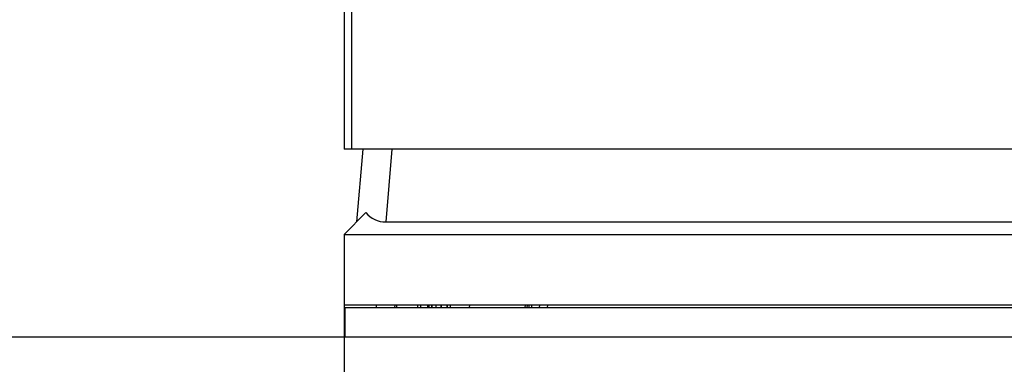
# Model space of a CAD drawing. Units: millimetres. Extents: x -3881 to 218, y 63 to 2627.
# Drawn here: x -3207 to -3139, y 1230 to 1254 of the extents above; entities that cross this region are included whole.
import ezdxf

# ---------------------------------------------------------------- set-up
doc = ezdxf.new("R2010")
doc.units = ezdxf.units.MM
doc.header["$PDSIZE"] = -5
doc.styles.get("Standard").update_dxf_attribs({"font": 'arial.ttf', "height": 20})
doc.dimstyles.new('ISO-25', dxfattribs={"dimtxt": 10, "dimasz": 20, "dimexe": 1.25, "dimexo": 0.625, "dimtad": 1, "dimdec": 0, "dimtxsty": 'Standard', "dimcen": 2.5, "dimclrd": 3, "dimclre": 3, "dimadec": 0, "dimazin": 0, "dimtfac": 1, "dimtmove": 0, "dimatfit": 3, "dimfxl": 1, "dimarcsym": 0})

# ---------------------------------------------------------------- blocks, each defined once
blk = doc.blocks.new('*D213')
at = {"color": 3, "lineweight": -2}
for p, q in [((-3119.582, 1258.228), (-3119.582, 1165.488)), ((-3184.507, 1234.456), (-3184.507, 1165.488)), ((-3184.507, 1166.738), (-3340.903, 1166.738)), ((-3164.507, 1166.738), (-3139.582, 1166.738))]:
    blk.add_line(p, q, dxfattribs=at)
at = {"color": 3}
for points in [[(-3164.507, 1170.071), (-3164.507, 1163.404), (-3184.507, 1166.738)], [(-3139.582, 1163.404), (-3139.582, 1170.071), (-3119.582, 1166.738)]]:
    blk.add_solid(points, dxfattribs=at)
at = {"layer": 'Defpoints', "color": 0}
for p in [(-3119.582, 1258.853), (-3184.507, 1235.081), (-3119.582, 1166.738)]:
    blk.add_point(p, dxfattribs=at)
at = {"color": 0, "insert": (-3287.388, 1180.173), "char_height": 20, "attachment_point": 5}
blk.add_mtext('65 [2,56]', dxfattribs=at)
blk = doc.blocks.new('*D214')
at = {"color": 3, "lineweight": -2}
for p, q in [((-3220.052, 1278.853), (-3220.052, 1406.103)), ((-3120.207, 1258.853), (-3221.302, 1258.853)), ((-3220.052, 1232.053), (-3220.052, 1258.853)), ((-3183.161, 1232.053), (-3221.302, 1232.053)), ((-3220.052, 1212.053), (-3220.052, 1192.053))]:
    blk.add_line(p, q, dxfattribs=at)
at = {"color": 3}
for points in [[(-3223.385, 1278.853), (-3216.718, 1278.853), (-3220.052, 1258.853)], [(-3216.718, 1212.053), (-3223.385, 1212.053), (-3220.052, 1232.053)]]:
    blk.add_solid(points, dxfattribs=at)
at = {"layer": 'Defpoints', "color": 0}
for p in [(-3220.052, 1258.853), (-3119.582, 1258.853), (-3182.536, 1232.053)]:
    blk.add_point(p, dxfattribs=at)
at = {"color": 0, "insert": (-3233.487, 1352.478), "char_height": 20, "attachment_point": 5, "rotation": 90}
blk.add_mtext('27 [1,06]', dxfattribs=at)

msp = doc.modelspace()

# ---------------------------------------------------------------- linework, layer by layer
at = {"color": 7, "linetype": 'Continuous'}
for p, q in [((-3184.507, 1295.353), (-3184.507, 1244.853)), ((-3184.007, 1254.353), (-3184.007, 1244.853)), ((-2704.657, 1244.853), (-3184.507, 1244.853)), ((-3183.237, 1244.853), (-3183.663, 1239.897)), ((-3181.245, 1244.853), (-3181.67, 1239.897)), ((-3184.507, 1239.053), (-3183.026, 1240.535)), ((-3181.67, 1239.897), (-2947.494, 1239.897)), ((-3184.507, 1239.053), (-3184.507, 1234.253)), ((-3184.507, 1239.053), (-2944.657, 1239.053)), ((-3184.507, 1234.253), (-2944.657, 1234.253)), ((-3184.457, 1234.053), (-3184.457, 1232.053)), ((-2944.707, 1234.053), (-3184.457, 1234.053)), ((-3182.307, 1234.053), (-3182.307, 1234.253)), ((-3181.038, 1234.053), (-3181.028, 1234.253)), ((-3180.932, 1234.253), (-3180.944, 1234.053)), ((-3180.932, 1234.253), (-3180.944, 1234.053)), ((-3179.487, 1234.053), (-3179.477, 1234.253)), ((-3179.282, 1234.053), (-3179.272, 1234.253)), ((-3178.821, 1234.253), (-3178.821, 1234.053)), ((-3178.819, 1234.253), (-3178.819, 1234.053)), ((-3178.725, 1234.253), (-3178.725, 1234.053)), ((-3178.719, 1234.253), (-3178.719, 1234.053)), ((-3178.536, 1234.253), (-3178.536, 1234.053)), ((-3178.525, 1234.253), (-3178.525, 1234.053)), ((-3178.262, 1234.253), (-3178.262, 1234.053)), ((-3178.247, 1234.253), (-3178.247, 1234.053)), ((-3177.914, 1234.253), (-3177.914, 1234.053)), ((-3177.896, 1234.253), (-3177.896, 1234.053)), ((-3177.507, 1234.253), (-3177.507, 1234.053)), ((-3177.488, 1234.253), (-3177.488, 1234.053)), ((-3177.251, 1234.053), (-3177.262, 1234.253)), ((-3175.947, 1234.053), (-3175.937, 1234.253)), ((-3172.167, 1234.053), (-3172.143, 1234.253)), ((-3172.027, 1234.053), (-3172.004, 1234.253)), ((-3171.886, 1234.053), (-3171.893, 1234.253)), ((-3171.723, 1234.253), (-3171.738, 1234.053)), ((-3171.723, 1234.253), (-3171.738, 1234.053)), ((-3171.185, 1234.053), (-3171.168, 1234.253)), ((-3171.185, 1234.053), (-3171.168, 1234.253)), ((-3170.63, 1234.053), (-3170.612, 1234.253)), ((-3170.63, 1234.053), (-3170.612, 1234.253)), ((-2944.707, 1232.053), (-3184.457, 1232.053))]:
    msp.add_line(p, q, dxfattribs=at)
msp.add_ellipse((-3181.467, 1242.093), major_axis=(0.946, 2.033), ratio=0.876286, start_param=2.747062, end_param=3.528796, dxfattribs=at)

# ---------------------------------------------------------------- dimensions: what is measured, and where the dimension line sits
dim = msp.add_linear_dim(base=(-3220.052, 1258.853), p1=(-3182.536, 1232.053), p2=(-3119.582, 1258.853), angle=90, dimstyle='ISO-25')
dim.commit()
dim.dimension.update_dxf_attribs({"geometry": '*D214', "text_midpoint": (-3233.487, 1352.478)})
dim = msp.add_linear_dim(base=(-3119.582, 1166.738), p1=(-3184.507, 1235.081), p2=(-3119.582, 1258.853), dimstyle='ISO-25')
dim.commit()
dim.dimension.update_dxf_attribs({"geometry": '*D213', "text_midpoint": (-3287.388, 1166.738), "dimtype": 160})

doc.saveas('drawing.dxf')
